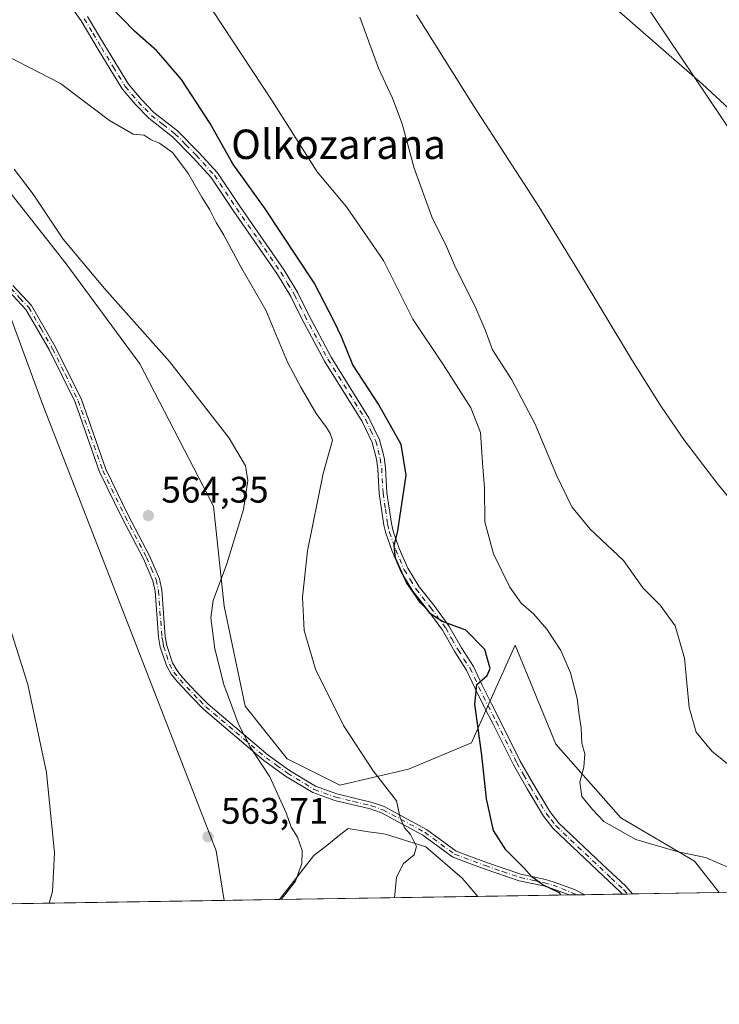
# Model space of a CAD drawing. Units: metres. Extents: x 607592 to 611045, y 4720014 to 4722381.
# Drawn here: x 609363 to 609553, y 4720014 to 4720282 of the extents above; entities that cross this region are included whole.
import ezdxf
from ezdxf.enums import TextEntityAlignment as Align

# ---------------------------------------------------------------- set-up
doc = ezdxf.new("R2010")
doc.units = ezdxf.units.M
doc.header["$MEASUREMENT"] = 0
doc.linetypes.add('DGN Style 4', pattern=[2.6384748266838614, 1.318413404963828, -0.6592067024819142, 0.001648016756204785, -0.6592067024819142])
for name, color, linetype, lineweight in [('Camino Cxs', 7, 'Continuous', 0), ('Camino eje', 30, 'DGN Style 4', 13), ('Comarca CxS', 21, 'Continuous', 0), ('Comunidad Autónoma CxS', 142, 'Continuous', 0), ('Corriente natural lineal', 142, 'Continuous', 13), ('Cultivos herbáceos CxS', 92, 'Continuous', 0), ('Curva de nivel maestra', 30, 'Continuous', 30), ('Curva de nivel normal', 30, 'Continuous', 0), ('Entidad de ámbito territorial', 7, 'Continuous', 0), ('Entidad de ámbito territorial CxS', 92, 'Continuous', 0), ('Matorral CxS', 135, 'Continuous', 0), ('Municipio', 91, 'Continuous', 13), ('Municipio CxS', 4, 'Continuous', 0), ('Provincia CxS', 1, 'Continuous', 0), ('Punto de cota en terreno', 7, 'Continuous', 0), ('Rótulo de punto de cota en terreno', 7, 'Continuous', 0), ('Texto cartográfico', 7, 'Continuous', 0)]:
    doc.layers.add(name, color=color, linetype=linetype, lineweight=lineweight)
doc.styles.add('Style-Arial', font='txt')

# ---------------------------------------------------------------- blocks, each defined once
blk = doc.blocks.new('*U7')
at = {"layer": 'Matorral CxS', "color": 135, "linetype": 'Continuous', "lineweight": 0}
for points in [[(609435.9079, 4720080.601500001, 558.4112000000023), (609450.2177999998, 4720073.447100001, 556.6205000000045), (609468.8196999999, 4720077.7401, 553.7850999999937), (609485.9918999998, 4720084.8937, 550.8184000000037), (609491.4567, 4720097.119899999, 549.5307999999932), (609497.8860999999, 4720111.505100001, 548.1489000000003), (609508.8728999998, 4720084.5867, 545.4851999999955), (609526.5318, 4720064.5647, 544.2516000000032), (609546.5434999998, 4720052.787500001, 545.0656000000017), (609553.3175999997, 4720044.203500001, 545.5687000000034), (609487.6933000004, 4720043.168299999, 553.3656999999948), (609483.4379000004, 4720048.1215, 553.352899999998), (609473.5867, 4720056.647500001, 554.579700000002), (609462.6485000001, 4720060.056299999, 555.9345999999932), (609460.9199000001, 4720060.3147, 556.1416999999929), (609457.9709000001, 4720060.755700001, 556.5035999999964), (609452.4156999999, 4720061.5865, 557.306700000001), (609450.1407000005, 4720059.790899999, 557.5071000000025), (609446.2055000003, 4720056.6845, 558.1569000000018), (609443.1418000003, 4720054.2653, 559.1696999999986), (609433.8388999999, 4720042.318700001, 561.3138000000035), (609418.7358999997, 4720042.080499999, 563.0488999999943), (609416.5892000003, 4720055.5615, 563.7529999999971), (609369.3173000002, 4720177.2325, 563.4404000000068), (609353.7917, 4720219.1875, 562.5745000000024), (609354.3460999997, 4720242.3003, 560.9253999999928), (609375.8097000001, 4720215.112299999, 560.6836000000039), (609395.8422999998, 4720187.9243, 561.2902000000031), (609415.8756999997, 4720149.2883, 562.0758999999962), (609418.7374999998, 4720122.099500001, 559.7537000000011), (609424.4609000003, 4720094.911499999, 559.1310999999987)], [(609634.4028000003, 4720045.482600001, 536.0746000000072), (609610.1131999996, 4720045.099400001, 540.3928000000016), (609610.1136999996, 4720104.6063, 536.8751000000047), (609620.7090999996, 4720116.383500001, 534.9517000000051), (609621.6042999999, 4720115.694300001, 534.9394999999931), (609621.8422999998, 4720115.5111, 534.9358000000066), (609636.0126, 4720104.6063, 534.9003999999986), (609639.5443000002, 4720076.3413, 534.6447999999946)]]:
    blk.add_polyline3d(points, close=True, dxfattribs=at)
blk = doc.blocks.new('*U11')
at = {"layer": 'Cultivos herbáceos CxS', "color": 92, "linetype": 'Continuous', "lineweight": 0}
for points in [[(609553.3175999997, 4720044.203500001, 545.5687000000034), (609546.5434999998, 4720052.787500001, 545.0656000000017), (609526.5318, 4720064.5647, 544.2516000000032), (609508.8728999998, 4720084.5867, 545.4851999999955), (609497.8860999999, 4720111.505100001, 548.1489000000003), (609491.4567, 4720097.119899999, 549.5307999999932), (609485.9918999998, 4720084.8937, 550.8184000000037), (609468.8196999999, 4720077.7401, 553.7850999999937), (609450.2177999998, 4720073.447100001, 556.6205000000045), (609435.9079, 4720080.601500001, 558.4112000000023), (609424.4609000003, 4720094.911499999, 559.1310999999987), (609418.7374999998, 4720122.099500001, 559.7537000000011), (609415.8756999997, 4720149.2883, 562.0758999999962), (609395.8422999998, 4720187.9243, 561.2902000000031), (609375.8097000001, 4720215.112299999, 560.6836000000039), (609354.3460999997, 4720242.3003, 560.9253999999928)], [(609353.7917, 4720219.1875, 562.5745000000024), (609369.3173000002, 4720177.2325, 563.4404000000068), (609416.5892000003, 4720055.5615, 563.7529999999971), (609418.7358999997, 4720042.080499999, 563.0488999999943), (608193.0576999999, 4720022.7456, 554.2645000000048)]]:
    blk.add_polyline3d(points, dxfattribs=at)
blk.add_polyline3d([(609487.6933000004, 4720043.168299999, 553.3656999999948), (609433.8388999999, 4720042.318700001, 561.3138000000035), (609443.1418000003, 4720054.2653, 559.1696999999986), (609446.2055000003, 4720056.6845, 558.1569000000018), (609450.1407000005, 4720059.790899999, 557.5071000000025), (609452.4156999999, 4720061.5865, 557.306700000001), (609457.9709000001, 4720060.755700001, 556.5035999999964), (609460.9199000001, 4720060.3147, 556.1416999999929), (609462.6485000001, 4720060.056299999, 555.9345999999932), (609473.5867, 4720056.647500001, 554.579700000002), (609483.4379000004, 4720048.1215, 553.352899999998)], close=True, dxfattribs=at)
blk = doc.blocks.new('5PATER')
at = {"layer": 'Punto de cota en terreno', "linetype": 'Continuous', "lineweight": 0}
h = blk.add_hatch(color=51, dxfattribs=at)
edge = h.paths.add_edge_path()
edge.add_ellipse((0, 0), major_axis=(-0.1095731443231308, -0.1110710700762829), ratio=0.9994222409660322, start_angle=0, end_angle=360)

msp = doc.modelspace()

# ---------------------------------------------------------------- linework, layer by layer
at = {"layer": 'Camino Cxs', "color": 7, "linetype": 'Continuous', "lineweight": 0, "extrusion": (0.1488927137341217, 0.002350563234882609, 0.988850562344669), "elevation": 102390.8153576993, "flags": 128}
msp.add_lwpolyline([(4709834.335485384, -676239.2012101879), (4709834.335485384, -676234.9664735291)], dxfattribs=at)
at = {"layer": 'Camino Cxs', "color": 7, "linetype": 'Continuous', "lineweight": 0, "extrusion": (0.008553873897540367, 0.0001345943443602089, 0.9999634058932895), "elevation": 6397.42968769143, "flags": 128}
msp.add_lwpolyline([(609502.7401808961, 4720043.012995441), (609499.9818799335, 4720042.969595442)], dxfattribs=at)
at = {"layer": 'Camino Cxs', "color": 7, "linetype": 'Continuous', "lineweight": 0}
for points in [[(609381.6300999997, 4720282.360099999, 553.5960999999952), (609386.3201000001, 4720274.4801, 552.9838000000018), (609392.7401000002, 4720263.970100001, 553.8662999999942), (609396.2100999998, 4720259.890100001, 553.5921999999991), (609399.6801000005, 4720256.300100001, 553.7032999999938), (609406.0900999998, 4720251.290100001, 553.8669999999984), (609411.9101, 4720245.440099999, 552.9897999999957), (609416.9301000005, 4720239.890100001, 552.2217999999993), (609422.9801000003, 4720230.870100001, 552.0399999999936), (609435.0701000001, 4720213.420100001, 552.0633999999991), (609438.7801000001, 4720207.2601, 552.5947000000015), (609441.5900999998, 4720201.550100001, 552.7179999999935), (609447.8800999997, 4720189.7401, 553.2529999999971), (609458.1201, 4720173.3201, 552.1569000000018), (609461.0100999996, 4720167.290100001, 552.0721000000049), (609462.2001, 4720162.470100001, 552.0547999999981), (609462.6201, 4720159.6601, 552.2054999999964), (609462.9901000002, 4720152.920100001, 551.6394), (609464.2301000003, 4720144.520099999, 550.7750999999989), (609464.7100999998, 4720142.4901, 550.7513000000035), (609466.3601000002, 4720137.770099999, 550.4360000000015), (609468.6501000002, 4720132.450099999, 551.440300000002), (609471.7701000003, 4720127.3201, 551.6147999999957), (609475.7500999998, 4720122.3101, 551.6398999999947), (609479.8501000004, 4720116.720100001, 551.2065000000002), (609483.2301000003, 4720110.7301, 550.809500000003), (609486.5000999998, 4720105.710100001, 550.8399000000063), (609488.8601000002, 4720100.640100001, 551.536500000002), (609491.4101, 4720095.5001, 551.6385000000009), (609493.6901000004, 4720091.090100001, 551.2983999999997), (609499.2301000003, 4720079.950099999, 548.0705000000017), (609502.9101, 4720073.460100001, 548.9885000000068), (609507.2600999996, 4720066.220100001, 546.8377999999939), (609509.7301000003, 4720063.0601, 546.9373999999953), (609521.5500999996, 4720051.840100001, 547.508600000001), (609527.9101, 4720045.920100001, 548.0905000000057), (609529.7301000003, 4720043.8311, 548.3181000000042), (609526.9719000002, 4720043.787900001, 548.3417000000045), (609526.9700999996, 4720043.790100001, 548.3417000000045), (609526.3901000004, 4720044.450099999, 548.3257000000012), (609520.1001000004, 4720050.300100001, 547.9315999999963), (609508.1601, 4720061.640100001, 547.3421999999991), (609505.5100999996, 4720065.020099999, 548.2023999999947), (609501.0800999999, 4720072.390100001, 550.8874999999971), (609497.3601000002, 4720078.960100001, 548.8160999999964), (609491.8000999996, 4720090.140100001, 552.790599999993), (609489.5201000003, 4720094.550100001, 551.2173999999941), (609486.9600999998, 4720099.7301, 551.1634999999952), (609484.6401000004, 4720104.6801, 550.9423999999999), (609481.4301000005, 4720109.630100001, 550.9400000000023), (609478.0701000001, 4720115.5701, 551.1098000000056), (609474.0701000001, 4720121.020099999, 551.1650999999983), (609470.0301000001, 4720126.110099999, 551.1698000000034), (609466.7701000003, 4720131.4801, 550.834400000007), (609464.3901000004, 4720137.0001, 550.877800000002), (609462.6801000005, 4720141.890100001, 551.1555999999982), (609462.1501000002, 4720144.130100001, 551.247000000003), (609460.8901000004, 4720152.700099999, 552.0293999999994), (609460.5201000003, 4720159.450099999, 553.2804999999935), (609460.1300999997, 4720162.050100001, 553.2728000000062), (609459.0100999996, 4720166.5701, 552.9995000000055), (609456.2701000003, 4720172.300100001, 553.4088000000047), (609446.0500999996, 4720188.690099999, 553.707899999994), (609439.7100999998, 4720200.590100001, 553.7955999999976), (609436.9200999998, 4720206.2501, 553.3622000000032), (609433.3000999996, 4720212.270099999, 552.613200000007), (609421.2301000003, 4720229.6801, 553.4456999999966), (609415.2600999996, 4720238.5801, 553.279999999999), (609410.3800999997, 4720243.9801, 554.2400000000052), (609404.6801000005, 4720249.700099999, 555.4631999999983), (609398.2701000003, 4720254.720100001, 554.647100000002), (609394.6401000004, 4720258.460100001, 553.9959999999992), (609391.0201000003, 4720262.7301, 554.0289000000049), (609384.5000999998, 4720273.390100001, 553.3218999999954), (609379.8601000002, 4720281.200099999, 553.2599999999948), (609371.9301000005, 4720292.3201, 552.0948000000062)], [(609526.9719000002, 4720043.787900001, 548.3417000000045), (609526.9700999996, 4720043.790100001, 548.3417000000045), (609526.3901000004, 4720044.450099999, 548.3257000000012), (609520.1001000004, 4720050.300100001, 547.9315999999963), (609508.1601, 4720061.640100001, 547.3421999999991), (609505.5100999996, 4720065.020099999, 548.2023999999947), (609501.0800999999, 4720072.390100001, 550.8874999999971), (609497.3601000002, 4720078.960100001, 548.8160999999964), (609491.8000999996, 4720090.140100001, 552.790599999993), (609489.5201000003, 4720094.550100001, 551.2173999999941), (609486.9600999998, 4720099.7301, 551.1634999999952), (609484.6401000004, 4720104.6801, 550.9423999999999), (609481.4301000005, 4720109.630100001, 550.9400000000023), (609478.0701000001, 4720115.5701, 551.1098000000056), (609474.0701000001, 4720121.020099999, 551.1650999999983), (609470.0301000001, 4720126.110099999, 551.1698000000034), (609466.7701000003, 4720131.4801, 550.834400000007), (609464.3901000004, 4720137.0001, 550.877800000002), (609462.6801000005, 4720141.890100001, 551.1555999999982), (609462.1501000002, 4720144.130100001, 551.247000000003), (609460.8901000004, 4720152.700099999, 552.0293999999994), (609460.5201000003, 4720159.450099999, 553.2804999999935), (609460.1300999997, 4720162.050100001, 553.2728000000062), (609459.0100999996, 4720166.5701, 552.9995000000055), (609456.2701000003, 4720172.300100001, 553.4088000000047), (609446.0500999996, 4720188.690099999, 553.707899999994), (609439.7100999998, 4720200.590100001, 553.7955999999976), (609436.9200999998, 4720206.2501, 553.3622000000032), (609433.3000999996, 4720212.270099999, 552.613200000007), (609421.2301000003, 4720229.6801, 553.4456999999966), (609415.2600999996, 4720238.5801, 553.279999999999), (609410.3800999997, 4720243.9801, 554.2400000000052), (609404.6801000005, 4720249.700099999, 555.4631999999983), (609398.2701000003, 4720254.720100001, 554.647100000002), (609394.6401000004, 4720258.460100001, 553.9959999999992), (609391.0201000003, 4720262.7301, 554.0289000000049), (609384.5000999998, 4720273.390100001, 553.3218999999954), (609379.8601000002, 4720281.200099999, 553.2599999999948), (609371.9301000005, 4720292.3201, 552.0948000000062)], [(609381.6300999997, 4720282.360099999, 553.5960999999952), (609386.3201000001, 4720274.4801, 552.9838000000018), (609392.7401000002, 4720263.970100001, 553.8662999999942), (609396.2100999998, 4720259.890100001, 553.5921999999991), (609399.6801000005, 4720256.300100001, 553.7032999999938), (609406.0900999998, 4720251.290100001, 553.8669999999984), (609411.9101, 4720245.440099999, 552.9897999999957), (609416.9301000005, 4720239.890100001, 552.2217999999993), (609422.9801000003, 4720230.870100001, 552.0399999999936), (609435.0701000001, 4720213.420100001, 552.0633999999991), (609438.7801000001, 4720207.2601, 552.5947000000015), (609441.5900999998, 4720201.550100001, 552.7179999999935), (609447.8800999997, 4720189.7401, 553.2529999999971), (609458.1201, 4720173.3201, 552.1569000000018), (609461.0100999996, 4720167.290100001, 552.0721000000049), (609462.2001, 4720162.470100001, 552.0547999999981), (609462.6201, 4720159.6601, 552.2054999999964), (609462.9901000002, 4720152.920100001, 551.6394), (609464.2301000003, 4720144.520099999, 550.7750999999989), (609464.7100999998, 4720142.4901, 550.7513000000035), (609466.3601000002, 4720137.770099999, 550.4360000000015), (609468.6501000002, 4720132.450099999, 551.440300000002), (609471.7701000003, 4720127.3201, 551.6147999999957), (609475.7500999998, 4720122.3101, 551.6398999999947), (609479.8501000004, 4720116.720100001, 551.2065000000002), (609483.2301000003, 4720110.7301, 550.809500000003), (609486.5000999998, 4720105.710100001, 550.8399000000063), (609488.8601000002, 4720100.640100001, 551.536500000002), (609491.4101, 4720095.5001, 551.6385000000009), (609493.6901000004, 4720091.090100001, 551.2983999999997), (609499.2301000003, 4720079.950099999, 548.0705000000017), (609502.9101, 4720073.460100001, 548.9885000000068), (609507.2600999996, 4720066.220100001, 546.8377999999939), (609509.7301000003, 4720063.0601, 546.9373999999953), (609521.5500999996, 4720051.840100001, 547.508600000001), (609527.9101, 4720045.920100001, 548.0905000000057), (609529.7301000003, 4720043.831300001, 548.3181000000042)], [(609361.3601000002, 4720209.2401, 569.5654000000068), (609366.3800999997, 4720203.840100001, 569.5656000000017), (609372.9600999998, 4720192.5101, 564.0553999999975), (609379.9601999996, 4720178.270099999, 566.4456999999966), (609386.6001000004, 4720159.300100001, 565.4869000000035), (609392.6801000005, 4720146.850099999, 564.5255000000034), (609398.4801000003, 4720135.7401, 564.4612999999954), (609401.1700999998, 4720129.550100001, 565.8600000000006), (609401.8201000001, 4720126.390100001, 566.9061999999976), (609402.7401000002, 4720113.870100001, 568.2363999999943), (609403.1901000004, 4720111.420100001, 568.0601000000024), (609404.7500999998, 4720106.670100001, 565.1772999999957), (609405.8800999997, 4720104.640100001, 564.5988000000071), (609407.4600999998, 4720102.690099999, 563.0910000000003), (609411.1801000005, 4720098.670100001, 562.5638000000035), (609414.4402000001, 4720095.420100001, 562.7966000000015), (609430.7200999996, 4720081.590100001, 559.571100000001), (609436.4801000003, 4720077.4301, 558.7360999999946), (609443.6201, 4720073.100099999, 557.7351999999955), (609449.3501000004, 4720071.030099999, 557.366399999999), (609458.9901000002, 4720068.700099999, 556.7862000000023), (609462.2600999996, 4720067.5701, 557.2035000000033), (609473.7600999996, 4720061.4001, 555.3105999999971), (609481.8101000005, 4720055.4801, 557.1597999999941), (609490.0601000005, 4720052.4001, 553.8810999999987), (609499.4200999998, 4720049.210100001, 550.8138000000035), (609506.0500999996, 4720047.790100001, 550.4281999999948), (609508.4401000004, 4720047.0601, 550.3509999999952), (609513.9700999996, 4720045.0101, 549.7838999999949), (609516.7471000003, 4720043.626599999, 549.5794000000024), (609512.5601000005, 4720043.5604, 550.2099000000017), (609507.8501000004, 4720045.3101, 550.7428000000073), (609505.5801999997, 4720046.0001, 550.7832999999955), (609498.9301000005, 4720047.420100001, 551.001900000003), (609489.4401000004, 4720050.6601, 553.7547999999952), (609480.9301000005, 4720053.840100001, 555.8044999999984), (609472.7701000003, 4720059.840100001, 554.8904999999941), (609461.5202000003, 4720065.880100001, 556.8907999999938), (609458.4801000003, 4720066.9301, 556.9474000000046), (609448.8202000001, 4720069.2601, 557.9355999999971), (609442.8202000001, 4720071.4301, 558.1168999999937), (609435.4600999998, 4720075.890100001, 559.305600000007), (609429.5800999999, 4720080.130100001, 560.2062000000005), (609413.1901000004, 4720094.0601, 564.278999999995), (609409.8501000004, 4720097.380100001, 562.9961999999941), (609406.0601000005, 4720101.4801, 564.0720000000001), (609404.3400999998, 4720103.600099999, 565.2538000000059), (609403.0500999996, 4720105.920100001, 565.5479999999952), (609401.3901000004, 4720110.960100001, 566.9689999999973), (609400.9101, 4720113.630100001, 567.2148000000016), (609399.9901000002, 4720126.130100001, 566.1462999999932), (609399.4001000002, 4720128.9901, 565.4698999999965), (609396.8101000005, 4720134.940099999, 564.3879000000015), (609391.0301999999, 4720146.0101, 565.1900000000023), (609384.8901000004, 4720158.5801, 566.0334000000003), (609378.2602000004, 4720177.550100001, 568.0351999999984), (609371.3300999999, 4720191.630100001, 564.8846000000049), (609364.8901000004, 4720202.7301, 570.1852999999974), (609360.1601, 4720207.8101, 568.3592000000062)], [(609512.5601000005, 4720043.560500001, 550.2099000000017), (609507.8501000004, 4720045.3101, 550.7428000000073), (609505.5801999997, 4720046.0001, 550.7832999999955), (609498.9301000005, 4720047.420100001, 551.001900000003), (609489.4401000004, 4720050.6601, 553.7547999999952), (609480.9301000005, 4720053.840100001, 555.8044999999984), (609472.7701000003, 4720059.840100001, 554.8904999999941), (609461.5202000003, 4720065.880100001, 556.8907999999938), (609458.4801000003, 4720066.9301, 556.9474000000046), (609448.8202000001, 4720069.2601, 557.9355999999971), (609442.8202000001, 4720071.4301, 558.1168999999937), (609435.4600999998, 4720075.890100001, 559.305600000007), (609429.5800999999, 4720080.130100001, 560.2062000000005), (609413.1901000004, 4720094.0601, 564.278999999995), (609409.8501000004, 4720097.380100001, 562.9961999999941), (609406.0601000005, 4720101.4801, 564.0720000000001), (609404.3400999998, 4720103.600099999, 565.2538000000059), (609403.0500999996, 4720105.920100001, 565.5479999999952), (609401.3901000004, 4720110.960100001, 566.9689999999973), (609400.9101, 4720113.630100001, 567.2148000000016), (609399.9901000002, 4720126.130100001, 566.1462999999932), (609399.4001000002, 4720128.9901, 565.4698999999965), (609396.8101000005, 4720134.940099999, 564.3879000000015), (609391.0301999999, 4720146.0101, 565.1900000000023), (609384.8901000004, 4720158.5801, 566.0334000000003), (609378.2602000004, 4720177.550100001, 568.0351999999984), (609371.3300999999, 4720191.630100001, 564.8846000000049), (609364.8901000004, 4720202.7301, 570.1852999999974), (609360.1601, 4720207.8101, 568.3592000000062)], [(609361.3601000002, 4720209.2401, 569.5654000000068), (609366.3800999997, 4720203.840100001, 569.5656000000017), (609372.9600999998, 4720192.5101, 564.0553999999975), (609379.9601999996, 4720178.270099999, 566.4456999999966), (609386.6001000004, 4720159.300100001, 565.4869000000035), (609392.6801000005, 4720146.850099999, 564.5255000000034), (609398.4801000003, 4720135.7401, 564.4612999999954), (609401.1700999998, 4720129.550100001, 565.8600000000006), (609401.8201000001, 4720126.390100001, 566.9061999999976), (609402.7401000002, 4720113.870100001, 568.2363999999943), (609403.1901000004, 4720111.420100001, 568.0601000000024), (609404.7500999998, 4720106.670100001, 565.1772999999957), (609405.8800999997, 4720104.640100001, 564.5988000000071), (609407.4600999998, 4720102.690099999, 563.0910000000003), (609411.1801000005, 4720098.670100001, 562.5638000000035), (609414.4402000001, 4720095.420100001, 562.7966000000015), (609430.7200999996, 4720081.590100001, 559.571100000001), (609436.4801000003, 4720077.4301, 558.7360999999946), (609443.6201, 4720073.100099999, 557.7351999999955), (609449.3501000004, 4720071.030099999, 557.366399999999), (609458.9901000002, 4720068.700099999, 556.7862000000023), (609462.2600999996, 4720067.5701, 557.2035000000033), (609473.7600999996, 4720061.4001, 555.3105999999971), (609481.8101000005, 4720055.4801, 557.1597999999941), (609490.0601000005, 4720052.4001, 553.8810999999987), (609499.4200999998, 4720049.210100001, 550.8138000000035), (609506.0500999996, 4720047.790100001, 550.4281999999948), (609508.4401000004, 4720047.0601, 550.3509999999952), (609513.9700999996, 4720045.0101, 549.7838999999949), (609516.7471000003, 4720043.626599999, 549.5792999999976)]]:
    msp.add_polyline3d(points, dxfattribs=at)
at = {"layer": 'Camino eje', "color": 30, "linetype": 'DGN Style 4', "lineweight": 13}
for points in [[(609380.7451, 4720281.780099999, 553.4048999999941), (609383.0900999998, 4720277.840100001, 553.0550999999978), (609385.4101, 4720273.9351, 553.1515000000073), (609388.6201, 4720268.6801, 553.7076999999991), (609391.8800999997, 4720263.350099999, 553.9511000000057), (609393.6901000004, 4720261.215100001, 553.832899999994), (609395.4250999996, 4720259.175100001, 553.7905000000028), (609397.1601, 4720257.380100001, 553.7149999999965), (609398.9751000004, 4720255.5101, 554.1947999999975), (609402.1801000005, 4720253.0001, 555.1389000000054), (609405.3850999996, 4720250.495100001, 554.6395000000048), (609408.2950999998, 4720247.5701, 553.928899999999), (609411.1451000003, 4720244.710100001, 553.5690999999933), (609416.0950999996, 4720239.235099999, 552.7296999999963), (609422.1051000003, 4720230.2751, 552.6187000000064), (609428.1401000004, 4720221.5701, 552.3564999999944), (609434.1851000005, 4720212.845100001, 552.3022999999957), (609435.9951, 4720209.835100001, 552.693299999999), (609437.8501000004, 4720206.755100001, 552.9321999999956), (609439.2550999997, 4720203.9001, 553.1906000000017), (609440.6501000002, 4720201.0701, 553.2234000000026), (609446.9650999998, 4720189.215100001, 553.4167000000016), (609457.1951000001, 4720172.8101, 552.6778000000049), (609458.5651000004, 4720169.9451, 552.6186000000016), (609460.0100999996, 4720166.9301, 552.5218000000023), (609460.6051000003, 4720164.520099999, 552.6536999999954), (609461.1651, 4720162.2601, 552.6667000000016), (609461.5701000001, 4720159.5551, 552.7115000000049), (609461.9401000004, 4720152.8101, 551.7568000000028), (609462.5701000001, 4720148.5251, 551.2075000000041), (609463.1901000004, 4720144.325099999, 551.0124000000069), (609463.6951000001, 4720142.190099999, 550.952099999995), (609465.3750999998, 4720137.3851, 550.6557999999932), (609467.7100999998, 4720131.965100001, 550.8910000000033), (609469.3400999998, 4720129.280099999, 551.3923000000068), (609470.9001000002, 4720126.715100001, 551.3616000000038), (609474.9101, 4720121.665100001, 551.3619999999937), (609478.9600999998, 4720116.145099999, 551.1371999999974), (609480.6501000002, 4720113.1501, 550.999800000005), (609482.3300999999, 4720110.1801, 550.8301000000065), (609483.9351000005, 4720107.7051, 550.8089000000036), (609485.5701000001, 4720105.1951, 550.8944000000047), (609486.7500999998, 4720102.6601, 551.0500999999931), (609487.9101, 4720100.1851, 551.2617000000029), (609489.1901000004, 4720097.595100001, 551.7866000000067), (609490.4650999998, 4720095.0251, 551.3758999999991), (609492.7451, 4720090.6151, 552.1680000000051), (609498.2950999998, 4720079.4551, 548.3813999999984), (609500.1551000001, 4720076.170100001, 548.7902000000031), (609501.9951, 4720072.925100001, 549.9098999999987), (609506.3850999996, 4720065.620100001, 547.5632000000041), (609507.6201, 4720064.040100001, 546.9385000000038), (609508.9451000001, 4720062.350099999, 547.1101999999955), (609514.9151, 4720056.6801, 547.5135000000009), (609520.8251, 4720051.0701, 547.709600000002), (609523.9700999996, 4720048.145099999, 547.9533999999985), (609527.2950999998, 4720045.020099999, 548.1803000000073), (609528.3504999997, 4720043.809599999, 548.296199999997)], [(609360.7600999996, 4720208.5251, 569.017399999997), (609363.2701000003, 4720205.825099999, 570.6546999999991), (609365.6350999996, 4720203.2851, 569.8380999999936), (609368.9250999996, 4720197.620100001, 566.9928999999975), (609372.1451000003, 4720192.0701, 564.3454000000056), (609375.6101000002, 4720185.030099999, 564.7556000000042), (609379.1101000002, 4720177.9101, 567.2027999999991), (609382.4301000005, 4720168.425100001, 564.8730000000069), (609385.7451, 4720158.940099999, 565.7516000000032), (609391.8551000003, 4720146.4301, 564.8184000000037), (609397.6451000003, 4720135.340100001, 564.3450000000012), (609398.9401000004, 4720132.3651, 564.3945999999996), (609400.2851, 4720129.270099999, 565.6834999999992), (609400.9051000001, 4720126.2601, 566.5197999999946), (609401.8251, 4720113.7501, 567.7967999999964), (609402.0500999996, 4720112.5251, 568.306500000006), (609402.2901, 4720111.190099999, 567.6582999999955), (609403.0701000001, 4720108.815099999, 566.1861000000063), (609403.9001000002, 4720106.295100001, 565.3178000000044), (609405.1101000002, 4720104.120100001, 564.8699999999953), (609406.7600999996, 4720102.085100001, 563.5433000000048), (609410.5151000004, 4720098.0251, 562.7406999999948), (609412.1451000003, 4720096.4001, 563.184500000003), (609413.8151000004, 4720094.7401, 563.4814999999944), (609421.9550999999, 4720087.825099999, 560.8040999999939), (609430.1501000002, 4720080.860099999, 559.8821999999927), (609433.0301000001, 4720078.780099999, 559.4581999999937), (609435.9700999996, 4720076.6601, 559.0187000000005), (609443.2200999996, 4720072.265100001, 557.9078000000009), (609449.0850999998, 4720070.145099999, 557.6558999999979), (609453.9151, 4720068.9801, 557.4474000000046), (609458.7351000002, 4720067.815099999, 556.8908999999985), (609461.8901000004, 4720066.725099999, 557.0363000000071), (609473.2651000004, 4720060.620100001, 555.0761999999959), (609481.3701, 4720054.6601, 556.4352999999974), (609489.7500999998, 4720051.530099999, 553.8448000000062), (609494.4301000005, 4720049.9351, 551.7063999999956), (609499.1750999996, 4720048.315099999, 550.9000999999989), (609502.5000999998, 4720047.6051, 550.5786999999982), (609505.8151000004, 4720046.895099999, 550.5997999999963), (609508.1451000003, 4720046.1851, 550.5460000000021), (609510.5000999998, 4720045.3101, 550.2926000000007), (609514.6518000001, 4720043.593499999, 549.8947999999946)]]:
    msp.add_polyline3d(points, dxfattribs=at)
at = {"layer": 'Comarca CxS', "color": 21, "linetype": 'Continuous', "lineweight": 0, "flags": 128}
msp.add_lwpolyline([(611007.6700008379, 4722381.03998275), (611020.7216904971, 4721565.904879914), (611027.6775391412, 4721131.481709705), (611031.7980919555, 4720874.135164591), (611044.710000837, 4720067.729982777), (609839.5275612762, 4720048.71840377), (607959.3591282853, 4720019.059018159)], dxfattribs=at)
at = {"layer": 'Comunidad Autónoma CxS', "color": 142, "linetype": 'Continuous', "lineweight": 0, "flags": 128}
msp.add_lwpolyline([(607959.3591282853, 4720019.059018159), (607627.8800008107, 4720013.829982774), (607591.9800008114, 4722327.139982749), (607810.3998660868, 4722330.586674557), (609399.317073779, 4722355.659979655), (611007.6700008379, 4722381.03998275), (611020.7216904971, 4721565.904879914), (611027.6775391412, 4721131.481709705), (611031.7980919555, 4720874.135164591), (611044.710000837, 4720067.729982777), (609839.5275612762, 4720048.71840377)], close=True, dxfattribs=at)
at = {"layer": 'Corriente natural lineal', "color": 142, "linetype": 'Continuous', "lineweight": 13}
msp.add_polyline3d([(609470.9901000002, 4720282.8301, 539.202900000004), (609486.6501000002, 4720258.030099999, 538.5112999999983), (609504.2701000003, 4720230.7301, 537.8326999999991), (609515.0900999998, 4720213.1801, 537.5926000000036), (609529.5500999996, 4720189.0601, 537.1934000000037), (609537.5100999996, 4720176.360099999, 537.1373000000021), (609543.8201000001, 4720167.140100001, 537.0237999999954), (609552.9501, 4720155.2301, 536.542100000006), (609559.2901, 4720147.5601, 536.3937000000005), (609565.3101000005, 4720141.030099999, 536.2535000000062), (609569.0601000005, 4720137.7401, 536.0439999999944), (609573.1601, 4720134.850099999, 535.9728000000032), (609579.3501000004, 4720131.350099999, 536.0161999999982), (609583.8701, 4720129.2501, 535.9811000000045), (609587.7100999998, 4720127.710100001, 535.9719999999943), (609597.2701000003, 4720124.780099999, 535.7963000000018), (609606.5401, 4720120.640100001, 535.6233999999968), (609610.7301000003, 4720117.9301, 535.749299999996), (609622.9801000003, 4720108.470100001, 535.2684000000008), (609624.3234000001, 4720107.3994, 535.2372999999934)], dxfattribs=at)
at = {"layer": 'Cultivos herbáceos CxS', "color": 92, "linetype": 'Continuous', "lineweight": 0, "extrusion": (-0.1063306467237362, -0.001677171019954823, 0.9943294125513346), "elevation": -72156.35002221598, "flags": 128}
msp.add_lwpolyline([(-4709843.766020131, 679966.1132832789), (-4709843.766020131, 679866.44980765)], dxfattribs=at)
at = {"layer": 'Cultivos herbáceos CxS', "color": 92, "linetype": 'Continuous', "lineweight": 0, "extrusion": (0.1459659963051499, 0.002302473779047125, 0.989286928316119), "elevation": 100379.6915569337, "flags": 128}
msp.add_lwpolyline([(4709843.167534236, -676449.7903033687), (4709843.167534236, -676395.3460384483)], dxfattribs=at)
at = {"layer": 'Cultivos herbáceos CxS', "color": 92, "linetype": 'Continuous', "lineweight": 0}
for points in [[(609553.3174999999, 4720044.203600001, 545.5687000000034), (609546.5434999998, 4720052.787500001, 545.0656000000017), (609526.5318, 4720064.5647, 544.2516000000032), (609508.8728999998, 4720084.5867, 545.4851999999955), (609497.8860999999, 4720111.505100001, 548.1489000000003), (609491.4567, 4720097.119899999, 549.5307999999932), (609485.9918999998, 4720084.8937, 550.8184000000037), (609468.8196999999, 4720077.7401, 553.7850999999937), (609450.2177999998, 4720073.447100001, 556.6205000000045), (609435.9079, 4720080.601500001, 558.4112000000023), (609424.4609000003, 4720094.911499999, 559.1310999999987), (609418.7374999998, 4720122.099500001, 559.7537000000011), (609415.8756999997, 4720149.2883, 562.0758999999962), (609395.8422999998, 4720187.9243, 561.2902000000031), (609375.8097000001, 4720215.112299999, 560.6836000000039), (609354.3460999997, 4720242.3003, 560.9253999999928), (609353.7917, 4720219.1875, 562.5745000000024), (609369.3173000002, 4720177.2325, 563.4404000000068), (609416.5892000003, 4720055.5615, 563.7529999999971), (609418.7358999997, 4720042.080600001, 563.0488999999943)], [(609487.6931999996, 4720043.168400001, 553.3656999999948), (609483.4379000004, 4720048.1215, 553.352899999998), (609473.5867, 4720056.647500001, 554.579700000002), (609462.6485000001, 4720060.056299999, 555.9345999999932), (609460.9199000001, 4720060.3147, 556.1416999999929), (609457.9709000001, 4720060.755700001, 556.5035999999964), (609452.4156999999, 4720061.5865, 557.306700000001), (609450.1407000005, 4720059.790899999, 557.5071000000025), (609446.2055000003, 4720056.6845, 558.1569000000018), (609443.1418000003, 4720054.2653, 559.1696999999986), (609433.8389999997, 4720042.318800001, 561.3138000000035)]]:
    msp.add_polyline3d(points, dxfattribs=at)
at = {"layer": 'Curva de nivel maestra', "color": 30, "linetype": 'Continuous', "lineweight": 30, "elevation": 550, "flags": 128}
msp.add_lwpolyline([(609510.2955, 4720043.524800001), (609510.2954000002, 4720043.525)], dxfattribs=at)
at = {"layer": 'Curva de nivel maestra', "color": 30, "linetype": 'Continuous', "lineweight": 30}
msp.add_polyline3d([(609510.2954000002, 4720043.525, 550), (609509.8499999996, 4720044.100099999, 550), (609505.3899999997, 4720046.280099999, 550), (609502.3799999999, 4720048.470100001, 550), (609500.2199999997, 4720050.9001, 550), (609495.2800000003, 4720055.8101, 550), (609491.9699999997, 4720061.0701, 550), (609490.0899999999, 4720069.6601, 550), (609488.8200000003, 4720081.540100001, 550), (609486.9199999999, 4720095.4101, 550), (609487.4600000001, 4720100.8201, 550), (609490.2699999996, 4720103.200099999, 550), (609491.0199999996, 4720105.140100001, 550), (609489.6299999999, 4720110.2601, 550), (609484.4299999997, 4720115.5101, 550), (609478.0599999996, 4720117.9001, 550), (609475.9199999999, 4720119.2601, 550), (609474.7300000006, 4720120.120100001, 550), (609473.8300000001, 4720121.220100001, 550), (609472.1200000001, 4720122.970100001, 550), (609468.29, 4720128.550100001, 550), (609465.2999999998, 4720135.1601, 550), (609464.9600000001, 4720138.470100001, 550), (609465.9900000002, 4720142.5801, 550), (609468.25, 4720157.6801, 550), (609466.8300000001, 4720166.040100001, 550), (609460.6799999997, 4720176.9901, 550), (609453.7199999997, 4720187.6501, 550), (609450.6399999997, 4720195.2601, 550), (609448.6699999999, 4720199.450099999, 550), (609443.2199999997, 4720209.940099999, 550), (609429.7000000002, 4720230.380100001, 550), (609421.1500000004, 4720242.370100001, 550), (609414.9400000004, 4720253.280099999, 550), (609407.2100000001, 4720265.2501, 550), (609400.4199999999, 4720273.040100001, 550), (609394.4299999997, 4720278.380100001, 550), (609387.7400000002, 4720285.220100001, 550)], dxfattribs=at)
at = {"layer": 'Curva de nivel normal', "color": 30, "linetype": 'Continuous', "lineweight": 0, "flags": 128}
for points, elevation in [([(609516.3099999996, 4720292.380100001), (609548.75, 4720263.9801), (609563.3099999996, 4720250.4801)], 540), ([(609412.8899999997, 4720288.270099999), (609431.7800000003, 4720259.440099999), (609444.0199999996, 4720240.1801), (609452, 4720230.6501), (609462.0999999996, 4720216.090100001), (609469.9900000002, 4720200.140100001), (609478.25, 4720187.7601), (609485.7599999999, 4720176.0101), (609488.4600000001, 4720169.290100001), (609488.9400000004, 4720161.0801), (609489.4800000006, 4720154.220100001), (609489.6299999999, 4720145.020099999), (609491.9299999997, 4720136.280099999), (609496.3700000001, 4720127.270099999), (609499.5099999999, 4720122.850099999), (609502.8700000001, 4720119.960100001), (609506.4699999997, 4720115.860099999), (609510.2400000002, 4720110.050100001), (609512.8899999997, 4720103.920100001), (609514.7000000002, 4720096.950099999), (609515.2599999999, 4720092.460100001), (609515.8099999996, 4720089.030099999), (609515.9600000001, 4720084.790100001), (609516.7800000003, 4720081.940099999), (609516.5199999996, 4720078.270099999), (609515.4299999997, 4720074.270099999), (609515.9800000006, 4720070.3301), (609518.8200000003, 4720066.790100001), (609521.9500000002, 4720063.4901), (609530.6799999997, 4720058.6501), (609542.1600000003, 4720055.3101), (609549.5599999996, 4720053.7601), (609556.2599999999, 4720050.850099999)], 545), ([(609556.9100000003, 4720078.140100001), (609551.2800000003, 4720082.630100001), (609547.0599999996, 4720087.780099999), (609545.0899999999, 4720094.4801), (609543.8600000005, 4720107.920100001), (609541.3499999996, 4720116.7401), (609537.2100000001, 4720122.380100001), (609532.5, 4720127.020099999), (609527.3200000003, 4720134.530099999), (609518.2400000002, 4720143.020099999), (609513.2000000002, 4720149.0801), (609509.0700000003, 4720157.6601), (609503.2800000003, 4720171.600099999), (609496.9199999999, 4720183.5701), (609491.6900000004, 4720191.7501), (609489.6500000004, 4720197.220100001), (609486.9199999999, 4720203.690099999), (609481.6299999999, 4720214.190099999), (609479.1600000003, 4720219.870100001), (609475.1900000004, 4720227.9001), (609470.4199999999, 4720241.130100001), (609467.1699999999, 4720253.220100001), (609464.5, 4720260.220100001), (609460.6699999999, 4720268.350099999), (609455.6100000005, 4720282.200099999)], 540), ([(609360.7199999997, 4720115.770099999), (609365.4400000004, 4720100.8201), (609370.4699999997, 4720076.850099999), (609372.6299999999, 4720055.0101), (609372.1399999997, 4720044.5001), (609371.2255999995, 4720041.3311)], 560)]:
    msp.add_lwpolyline(points, dxfattribs=dict(at, elevation=elevation))
at = {"layer": 'Curva de nivel normal', "color": 30, "linetype": 'Continuous', "lineweight": 0}
for points in [[(609465.0542000001, 4720042.8113, 555), (609465.6100000005, 4720048.360099999, 555), (609467.54, 4720052.120100001, 555), (609470.3799999999, 4720054.5001, 555), (609471.0700000003, 4720056.720100001, 555), (609469.4000000004, 4720060.0001, 555), (609467.8899999997, 4720061.7401, 555), (609466.6200000001, 4720064.5001, 555), (609465.6399999997, 4720069.1501, 555), (609459.2300000006, 4720077.280099999, 555), (609451.1900000004, 4720089.6501, 555), (609443.5700000003, 4720104.9101, 555), (609440.54, 4720115.5001, 555), (609440.04, 4720124.5001, 555), (609441.4000000004, 4720137.1601, 555), (609445.7000000002, 4720158.140100001, 555), (609448.2000000002, 4720167.2501, 555), (609447.6100000005, 4720169.0001, 555), (609446.5599999996, 4720170.610099999, 555), (609443.7699999996, 4720174.5001, 555), (609439.5999999996, 4720181.6601, 555), (609436, 4720188.390100001, 555), (609430.0999999996, 4720202.540100001, 555), (609423.3200000003, 4720214.370100001, 555), (609418.6799999997, 4720222.940099999, 555), (609416.5800000001, 4720226.420100001, 555), (609414.8499999996, 4720229.860099999, 555), (609412.6600000003, 4720233.2601, 555), (609408.8700000001, 4720239.880100001, 555), (609404.6900000004, 4720245.4001, 555), (609401.1799999997, 4720247.950099999, 555), (609398.9400000004, 4720248.860099999, 555), (609397.04, 4720250.140100001, 555), (609394.0199999996, 4720250.4001, 555), (609387.5599999996, 4720254.0801, 555), (609374.3099999996, 4720264.190099999, 555), (609359.4900000002, 4720271.8201, 555)], [(609434.2962999997, 4720042.325999999, 560), (609438.1600000003, 4720047.280099999, 560), (609439.8700000001, 4720052.100099999, 560), (609439.9199999999, 4720055.6501, 560), (609438.7199999997, 4720059.2601, 560), (609437, 4720062.0101, 560), (609435.5999999996, 4720065.9001, 560), (609431.2000000002, 4720075.640100001, 560), (609425.8399999999, 4720083.8101, 560), (609422.6200000001, 4720090.0101, 560), (609418.6399999997, 4720100.8201, 560), (609416.2699999996, 4720110.4801, 560), (609415.1299999999, 4720118.920100001, 560), (609415.8099999996, 4720123.600099999, 560), (609419.4500000002, 4720133.620100001, 560), (609424.04, 4720148.390100001, 560), (609425.1600000003, 4720156.210100001, 560), (609424.5800000001, 4720160.270099999, 560), (609420.1600000003, 4720167.7501, 560), (609403.8700000001, 4720188.5601, 560), (609386.2000000002, 4720208.440099999, 560), (609375.04, 4720221.870100001, 560), (609366.8499999996, 4720234.0801, 560), (609361.6699999999, 4720240.920100001, 560)]]:
    msp.add_polyline3d(points, dxfattribs=at)
at = {"layer": 'Entidad de ámbito territorial', "color": 7, "linetype": 'Continuous', "lineweight": 0, "flags": 128}
msp.add_lwpolyline([(609478.0730000008, 4720367.814000002), (609564.5460000017, 4720239.182000001), (609574.2110000006, 4720224.805000001), (609602.6849999996, 4720182.448000003), (609610.1780000007, 4720171.301999998), (609621.2650000007, 4720154.806), (609634.1320000001, 4720153.973), (609639.0930000009, 4720153.278000001), (609639.622000002, 4720153.190000001), (609644.0270000015, 4720152.452000001), (609648.9330000002, 4720151.492999999), (609653.811, 4720150.401000001), (609654.1610000008, 4720150.311000002), (609659.4890000019, 4720148.922000002), (609664.077000001, 4720147.473), (609665.9170000005, 4720146.797), (609680.7090000005, 4720144.720000003), (609685.5940000005, 4720143.576), (609690.4020000007, 4720142.200999998)], dxfattribs=at)
at = {"layer": 'Entidad de ámbito territorial CxS', "color": 92, "linetype": 'Continuous', "lineweight": 0, "flags": 128}
msp.add_lwpolyline([(609690.4020000002, 4720142.200999998), (609685.5939999999, 4720143.575999999), (609680.7089999999, 4720144.720000002), (609665.9169999999, 4720146.796999999), (609664.0770000004, 4720147.472999999), (609659.4889999991, 4720148.922000002), (609654.1610000002, 4720150.311000001), (609653.8109999994, 4720150.401), (609648.9329999996, 4720151.493), (609644.0270000009, 4720152.452000001), (609639.6220000014, 4720153.190000001), (609639.0930000005, 4720153.278), (609634.1319999995, 4720153.972999999), (609621.2650000001, 4720154.806), (609610.1780000001, 4720171.301999999), (609602.6849999991, 4720182.448000002), (609574.211, 4720224.805000001), (609564.5460000013, 4720239.182), (609478.0730000002, 4720367.814)], dxfattribs=at)
at = {"layer": 'Matorral CxS', "color": 135, "linetype": 'Continuous', "lineweight": 0, "extrusion": (0.1064350432736303, 0.001679052365464839, 0.9943182399747551), "elevation": 73345.504020252, "flags": 128}
msp.add_lwpolyline([(4709842.258617025, -679984.6788713022), (4709842.258617025, -679960.9537359517)], dxfattribs=at)
at = {"layer": 'Matorral CxS', "color": 135, "linetype": 'Continuous', "lineweight": 0, "extrusion": (0.1141055369454103, 0.001799638421130658, 0.9934670038506327), "elevation": 78591.79166558833, "flags": 128}
msp.add_lwpolyline([(4709844.767952593, -679260.6285225349), (4709844.767952592, -679245.4243152139)], dxfattribs=at)
at = {"layer": 'Matorral CxS', "color": 135, "linetype": 'Continuous', "lineweight": 0, "extrusion": (0.139626200164536, 0.002202741734168442, 0.9902018340502433), "elevation": 96045.4305522959, "flags": 128}
msp.add_lwpolyline([(4709841.834847474, -677113.1679949466), (4709841.834847474, -677088.0519091005)], dxfattribs=at)
at = {"layer": 'Matorral CxS', "color": 135, "linetype": 'Continuous', "lineweight": 0, "extrusion": (0.1379924281428959, 0.002177056950833561, 0.9904308911773), "elevation": 94928.51863759196, "flags": 128}
msp.add_lwpolyline([(4709841.390948487, -677275.8564874692), (4709841.390948488, -677273.7443155684)], dxfattribs=at)
at = {"layer": 'Matorral CxS', "color": 135, "linetype": 'Continuous', "lineweight": 0, "extrusion": (0.1378524764071049, 0.002177691485066486, 0.9904503785693782), "elevation": 94846.22174295105, "flags": 128}
msp.add_lwpolyline([(4709827.291603706, -677387.5413616552), (4709827.291603705, -677385.4255954606)], dxfattribs=at)
at = {"layer": 'Matorral CxS', "color": 135, "linetype": 'Continuous', "lineweight": 0, "extrusion": (0.1068706211624662, 0.00168592357373623, 0.994271506176282), "elevation": 73643.19497048765, "flags": 128}
msp.add_lwpolyline([(4709842.25987502, -679925.9934682655), (4709842.25987502, -679915.7084785611)], dxfattribs=at)
at = {"layer": 'Matorral CxS', "color": 135, "linetype": 'Continuous', "lineweight": 0, "extrusion": (0.04499533942385587, 0.000711620959700003, 0.9989869433710042), "elevation": 31332.37574547636, "flags": 128}
msp.add_lwpolyline([(4709814.860850042, -683374.6662569696), (4709814.860850042, -683373.286286604)], dxfattribs=at)
at = {"layer": 'Matorral CxS', "color": 135, "linetype": 'Continuous', "lineweight": 0, "extrusion": (0.01427244680405964, 0.000224461585450994, 0.9998981182496656), "elevation": 10306.98752934287, "flags": 128}
msp.add_lwpolyline([(609459.822852112, 4720041.636782176), (609458.4429114863, 4720041.615082175)], dxfattribs=at)
at = {"layer": 'Matorral CxS', "color": 135, "linetype": 'Continuous', "lineweight": 0}
for points in [[(609553.3174999999, 4720044.203600001, 545.5687000000034), (609546.5434999998, 4720052.787500001, 545.0656000000017), (609526.5318, 4720064.5647, 544.2516000000032), (609508.8728999998, 4720084.5867, 545.4851999999955), (609497.8860999999, 4720111.505100001, 548.1489000000003), (609491.4567, 4720097.119899999, 549.5307999999932), (609485.9918999998, 4720084.8937, 550.8184000000037), (609468.8196999999, 4720077.7401, 553.7850999999937), (609450.2177999998, 4720073.447100001, 556.6205000000045), (609435.9079, 4720080.601500001, 558.4112000000023), (609424.4609000003, 4720094.911499999, 559.1310999999987), (609418.7374999998, 4720122.099500001, 559.7537000000011), (609415.8756999997, 4720149.2883, 562.0758999999962), (609395.8422999998, 4720187.9243, 561.2902000000031), (609375.8097000001, 4720215.112299999, 560.6836000000039), (609354.3460999997, 4720242.3003, 560.9253999999928), (609353.7917, 4720219.1875, 562.5745000000024), (609369.3173000002, 4720177.2325, 563.4404000000068), (609416.5892000003, 4720055.5615, 563.7529999999971), (609418.7358999997, 4720042.080600001, 563.0488999999943)], [(609487.6931999996, 4720043.168400001, 553.3656999999948), (609483.4379000004, 4720048.1215, 553.352899999998), (609473.5867, 4720056.647500001, 554.579700000002), (609462.6485000001, 4720060.056299999, 555.9345999999932), (609460.9199000001, 4720060.3147, 556.1416999999929), (609457.9709000001, 4720060.755700001, 556.5035999999964), (609452.4156999999, 4720061.5865, 557.306700000001), (609450.1407000005, 4720059.790899999, 557.5071000000025), (609446.2055000003, 4720056.6845, 558.1569000000018), (609443.1418000003, 4720054.2653, 559.1696999999986), (609433.8389999997, 4720042.318800001, 561.3138000000035)]]:
    msp.add_polyline3d(points, dxfattribs=at)
at = {"layer": 'Municipio', "color": 91, "linetype": 'Continuous', "lineweight": 13, "flags": 128}
msp.add_lwpolyline([(609478.0730000008, 4720367.814000002), (609564.5460000017, 4720239.182000001), (609574.2110000006, 4720224.805000001), (609602.6849999996, 4720182.448000003), (609610.1780000007, 4720171.301999998), (609621.2650000007, 4720154.806), (609634.1320000001, 4720153.973), (609639.0930000009, 4720153.278000001), (609639.622000002, 4720153.190000001), (609644.0270000015, 4720152.452000001), (609648.9330000002, 4720151.492999999), (609653.811, 4720150.401000001), (609654.1610000008, 4720150.311000002), (609659.4890000019, 4720148.922000002), (609664.077000001, 4720147.473), (609665.9170000005, 4720146.797), (609680.7090000005, 4720144.720000003), (609685.5940000005, 4720143.576), (609690.4020000007, 4720142.200999998)], dxfattribs=at)
msp.add_lwpolyline([(609478.0730000008, 4720367.814000002), (609564.5460000017, 4720239.182000001), (609574.2110000006, 4720224.805000001), (609602.6849999996, 4720182.448000003), (609610.1780000007, 4720171.301999998), (609621.2650000007, 4720154.806), (609634.1320000001, 4720153.973), (609639.0930000009, 4720153.278000001), (609639.622000002, 4720153.190000001), (609644.0270000015, 4720152.452000001), (609648.9330000002, 4720151.492999999), (609653.811, 4720150.401000001), (609654.1610000008, 4720150.311000002), (609659.4890000019, 4720148.922000002), (609664.077000001, 4720147.473), (609665.9170000005, 4720146.797), (609680.7090000005, 4720144.720000003), (609685.5940000005, 4720143.576), (609690.4020000007, 4720142.200999998)], dxfattribs=at)
at = {"layer": 'Municipio CxS', "color": 4, "linetype": 'Continuous', "lineweight": 0, "flags": 128}
for points in [[(609478.0730000002, 4720367.814), (609564.5460000013, 4720239.182), (609574.211, 4720224.805000001), (609602.6849999991, 4720182.448000002), (609610.1780000001, 4720171.301999999), (609621.2650000001, 4720154.806), (609634.1319999995, 4720153.972999999), (609639.0930000005, 4720153.278), (609639.6220000014, 4720153.190000001), (609644.0270000009, 4720152.452000001), (609648.9329999996, 4720151.493), (609653.8109999994, 4720150.401), (609654.1610000002, 4720150.311000001), (609659.4889999991, 4720148.922000002), (609664.0770000004, 4720147.472999999), (609665.9169999999, 4720146.796999999), (609680.7089999999, 4720144.720000002), (609685.5939999999, 4720143.575999999), (609690.4020000002, 4720142.200999998)], [(609690.4020000002, 4720142.200999998), (609685.5939999999, 4720143.575999999), (609680.7089999999, 4720144.720000002), (609665.9169999999, 4720146.796999999), (609664.0770000004, 4720147.472999999), (609659.4889999991, 4720148.922000002), (609654.1610000002, 4720150.311000001), (609653.8109999994, 4720150.401), (609648.9329999996, 4720151.493), (609644.0270000009, 4720152.452000001), (609639.6220000014, 4720153.190000001), (609639.0930000005, 4720153.278), (609634.1319999995, 4720153.972999999), (609621.2650000001, 4720154.806), (609610.1780000001, 4720171.301999999), (609602.6849999991, 4720182.448000002), (609574.211, 4720224.805000001), (609564.5460000013, 4720239.182), (609478.0730000002, 4720367.814)], [(609839.5275612762, 4720048.71840377), (607959.3591282853, 4720019.059018159)]]:
    msp.add_lwpolyline(points, dxfattribs=at)
at = {"layer": 'Provincia CxS', "color": 1, "linetype": 'Continuous', "lineweight": 0, "flags": 128}
msp.add_lwpolyline([(607959.3591282853, 4720019.059018159), (607627.8800008107, 4720013.829982774), (607591.9800008114, 4722327.139982749), (607810.3998660868, 4722330.586674557), (609399.317073779, 4722355.659979655), (611007.6700008379, 4722381.03998275), (611020.7216904971, 4721565.904879914), (611027.6775391412, 4721131.481709705), (611031.7980919555, 4720874.135164591), (611044.710000837, 4720067.729982777), (609839.5275612762, 4720048.71840377)], close=True, dxfattribs=at)

# ---------------------------------------------------------------- block references
at = {"layer": 'Cultivos herbáceos CxS', "color": 92, "linetype": 'Continuous', "lineweight": 0}
msp.add_blockref('*U11', (0, 0), dxfattribs=at)
at = {"layer": 'Matorral CxS', "color": 135, "linetype": 'Continuous', "lineweight": 0}
msp.add_blockref('*U7', (0, 0), dxfattribs=at)
at = {"layer": 'Punto de cota en terreno', "color": 7, "linetype": 'Continuous', "lineweight": 0, "xscale": 10, "yscale": 10, "zscale": 10}
for p in [(609398.1799999997, 4720146.710000001, 564.3500000000058), (609414.3899999997, 4720059.390000001, 563.7100000000064)]:
    msp.add_blockref('5PATER', p, dxfattribs=at)

# ---------------------------------------------------------------- texts
at = {"layer": 'Rótulo de punto de cota en terreno', "color": 7, "linetype": 'Continuous', "lineweight": 0, "style": 'Style-Arial'}
for s, p in [('564,35', (609401.7078, 4720150.2378)), ('563,71', (609417.9177999999, 4720062.9178))]:
    msp.add_text(s, height=7.000000000000002, dxfattribs=at).set_placement(p)
at = {"layer": 'Texto cartográfico', "color": 7, "linetype": 'Continuous', "lineweight": 0, "style": 'Style-Arial'}
msp.add_text('Olkozarana', height=8, dxfattribs=at).set_placement((609449.8279207315, 4720247.65015), align=Align.MIDDLE_CENTER)

doc.saveas('drawing.dxf')
